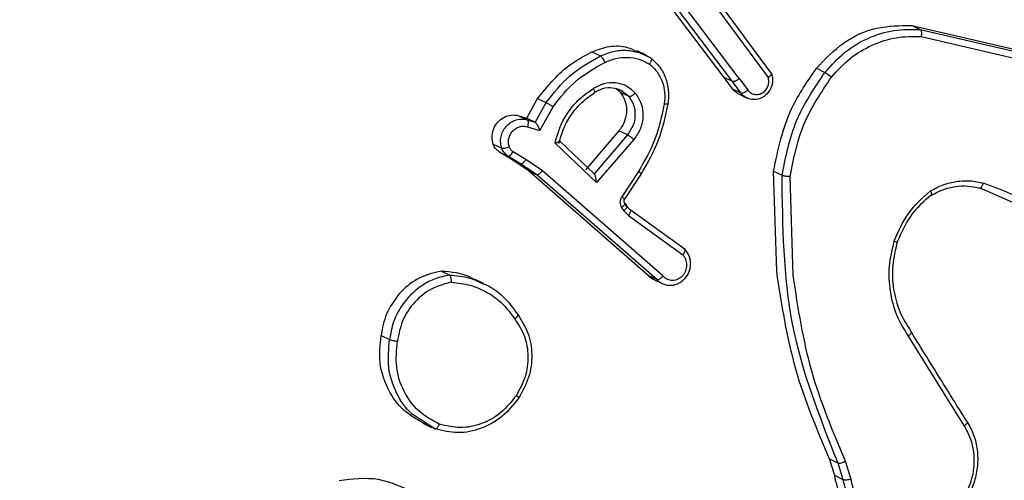
# Model space of a CAD drawing. Units: millimetres. Extents: x -107 to 1222, y 107 to 701.
# Drawn here: x 519 to 522, y 316 to 317 of the extents above; entities that cross this region are included whole.
import ezdxf

# ---------------------------------------------------------------- set-up
doc = ezdxf.new("R2010")
doc.units = ezdxf.units.MM
doc.header["$MEASUREMENT"] = 0
doc.layers.add('VP-DIM', color=7, linetype='Continuous')
doc.layers.add('VP-EQ', color=7, linetype='Continuous', true_color=0x8a3492)
doc.styles.get("Standard").update_dxf_attribs({"font": 'arial.ttf'})
doc.dimstyles.get("Standard").update_dxf_attribs({"dimtxt": 14, "dimasz": 20, "dimexe": 20, "dimexo": 50, "dimgap": 20, "dimtad": 0, "dimdec": 0, "dimzin": 0, "dimdsep": 46, "dimtxsty": 'Standard', "dimcen": -0.09, "dimadec": 0, "dimazin": 0, "dimtfac": 1, "dimtdec": 4, "dimtofl": 0, "dimtmove": 0, "dimatfit": 3, "dimfxl": 70, "dimfxlon": 1, "dimtolj": 1, "dimtzin": 0, "dimarcsym": 0})

# ---------------------------------------------------------------- blocks, each defined once
blk = doc.blocks.new('*D63')
at = {"layer": 'Defpoints', "color": 0}
for p in [(428.8043, 367.4047), (630.1319, 107.6059), (1201.7724, 107.6059)]:
    blk.add_point(p, dxfattribs=at)
at = {"layer": 'VP-DIM', "color": 0, "lineweight": -2}
for p, q in [((1131.7724, 367.4047), (1221.7724, 367.4047)), ((1201.7724, 347.4047), (1201.7724, 285.5061)), ((1201.7724, 127.6059), (1201.7724, 214.2721)), ((1131.7724, 107.6059), (1221.7724, 107.6059))]:
    blk.add_line(p, q, dxfattribs=at)
at = {"layer": 'VP-DIM', "color": 0}
for points in [[(1205.1058, 347.4047), (1198.4391, 347.4047), (1201.7724, 367.4047)], [(1198.4391, 127.6059), (1205.1058, 127.6059), (1201.7724, 107.6059)]]:
    blk.add_solid(points, dxfattribs=at)
at = {"layer": 'VP-DIM', "color": 0, "insert": (1201.7724, 249.8891), "char_height": 14, "attachment_point": 5, "rotation": 90}
blk.add_mtext('\\A1;265', dxfattribs=at)
blk = doc.blocks.new('WD0541_')
at = {"color": 0, "linetype": 'Continuous', "lineweight": 25}
for p, q in [((868.0081, 241.0439), (868.0852, 241.3775)), ((868.0308, 241.0468), (868.1074, 241.3785)), ((867.995, 241.0165), (868.0722, 241.3501)), ((868.5691, 241.3511), (868.5177, 241.2342)), ((868.9943, 241.0052), (869.2835, 241.1854)), ((867.995, 241.0165), (868.0081, 241.0439)), ((869.4551, 240.8213), (869.3963, 240.8031)), ((869.3895, 240.7519), (869.4026, 240.7793)), ((869.4432, 240.7686), (869.3895, 240.7519)), ((869.4563, 240.796), (869.4026, 240.7793)), ((869.4563, 240.796), (869.4432, 240.7686)), ((868.1329, 240.71), (868.1459, 240.7374)), ((868.8004, 240.6353), (868.4805, 240.6248)), ((868.4636, 240.5719), (868.4766, 240.5993)), ((868.7853, 240.5819), (868.4636, 240.5719)), ((868.1494, 240.5655), (867.9324, 240.4046)), ((867.9476, 240.3955), (868.1619, 240.5545)), ((868.1659, 240.4617), (868.2026, 240.4887)), ((868.2155, 240.4592), (868.2287, 240.4867)), ((868.1659, 240.4617), (867.8835, 240.2479)), ((868.2121, 240.4667), (868.1755, 240.4399)), ((868.199, 240.4394), (868.2121, 240.4667)), ((868.1755, 240.4399), (867.8941, 240.2269)), ((868.1755, 240.4399), (868.1624, 240.4125)), ((868.199, 240.4394), (868.1624, 240.4125)), ((868.1624, 240.4125), (867.881, 240.1995)), ((868.716, 240.287), (868.5879, 240.1108)), ((868.6065, 240.105), (868.7332, 240.2794)), ((868.8009, 240.216), (868.4622, 239.8278)), ((868.8125, 240.196), (868.4752, 239.8095)), ((868.8125, 240.196), (868.7994, 240.1686)), ((868.8122, 240.1861), (868.8255, 240.2138)), ((868.0818, 240.1393), (868.0994, 240.1771)), ((868.1005, 240.1783), (868.0863, 240.1513)), ((868.7994, 240.1686), (868.4621, 239.7821)), ((868.7994, 240.1686), (868.8103, 240.1823)), ((868.8103, 240.1823), (868.8117, 240.1863)), ((868.0906, 240.1615), (868.077, 240.1329)), ((868.4648, 240.1371), (868.5458, 240.0831)), ((868.5533, 240.0929), (868.4721, 240.147)), ((868.2038, 240.0821), (868.2227, 240.1058)), ((868.2096, 240.0785), (868.2227, 240.1058)), ((868.347, 240.1013), (868.3339, 240.0739)), ((868.347, 240.1013), (868.4727, 239.9944)), ((868.3618, 240.1225), (868.5006, 240.0016)), ((868.5756, 240.0987), (868.5868, 240.1096)), ((868.5879, 240.1108), (868.5769, 240.0999)), ((868.591, 240.0899), (868.6065, 240.105)), ((868.2096, 240.0785), (868.1986, 240.0649)), ((868.3339, 240.0739), (868.4597, 239.967)), ((868.5666, 240.0925), (868.5667, 240.0926)), ((868.5672, 240.0929), (868.5756, 240.0987)), ((868.5784, 240.1001), (868.568, 240.0929)), ((868.5806, 240.0827), (868.591, 240.0899)), ((868.08, 239.9874), (868.0931, 240.0149)), ((868.4727, 239.9943), (868.3646, 239.8823)), ((868.5006, 240.0016), (868.3734, 239.8686)), ((868.3333, 239.8196), (868.2563, 239.8623)), ((868.23, 239.8126), (868.2431, 239.8401)), ((868.3067, 239.8048), (868.2431, 239.8401)), ((868.3207, 239.7796), (868.3333, 239.8196)), ((868.4622, 239.8278), (868.4261, 239.775)), ((868.2936, 239.7774), (868.23, 239.8126)), ((868.2936, 239.7774), (868.3066, 239.8047)), ((868.2986, 239.7792), (868.3066, 239.8047)), ((868.4752, 239.8095), (868.4399, 239.7579)), ((868.4621, 239.7821), (868.4752, 239.8095)), ((868.2855, 239.7519), (868.2986, 239.7792)), ((868.2855, 239.7519), (868.2936, 239.7774)), ((868.4261, 239.775), (868.4011, 239.7338)), ((868.4399, 239.7578), (868.4151, 239.7171)), ((868.4621, 239.7821), (868.4269, 239.7305)), ((868.4269, 239.7305), (868.4399, 239.7578)), ((868.4269, 239.7305), (868.4021, 239.6897)), ((868.3765, 239.6695), (868.3896, 239.697)), ((868.4021, 239.6897), (868.4151, 239.7171)), ((868.8248, 239.6385), (868.8108, 239.6091)), ((868.798, 239.529), (868.7849, 239.5017)), ((869.2926, 239.4822), (869.2665, 239.4423)), ((869.2743, 239.443), (869.2878, 239.4712)), ((868.9924, 239.3086), (869.0055, 239.3361))]:
    blk.add_line(p, q, dxfattribs=at)
for points, knots in [([(868.6888, 241.5844), (868.6498, 241.5326), (868.5717, 241.4288), (868.5252, 241.3079), (868.5019, 241.2474)], [0, 0, 0, 0, 0.500007, 1, 1, 1, 1]), ([(868.5275, 241.0765), (868.5204, 241.0899), (868.5061, 241.1168), (868.4957, 241.1604), (868.4929, 241.2047), (868.4989, 241.2332), (868.5019, 241.2474)], [0, 0, 0, 0, 0.249951, 0.500005, 0.750057, 1, 1, 1, 1]), ([(868.5177, 241.2342), (868.5179, 241.235), (868.5182, 241.2365), (868.5165, 241.2392), (868.5138, 241.2416), (868.5107, 241.2436), (868.5067, 241.2456), (868.5036, 241.2468), (868.5019, 241.2474)], [0, 0, 0, 0, 0.181347, 0.408094, 0.538695, 0.680882, 0.834791, 1, 1, 1, 1]), ([(868.5412, 241.0802), (868.5347, 241.0925), (868.5216, 241.117), (868.5122, 241.157), (868.5097, 241.1974), (868.5153, 241.2233), (868.518, 241.2363)], [0, 0, 0, 0, 0.250268, 0.500427, 0.75037, 1, 1, 1, 1]), ([(869.2686, 241.1943), (869.2828, 241.2022), (869.3114, 241.2178), (869.3604, 241.2287), (869.4111, 241.2297), (869.4609, 241.2199), (869.5077, 241.2004), (869.5499, 241.1719), (869.5861, 241.1346), (869.6123, 241.0921), (869.6284, 241.0467), (869.6342, 241.0005), (869.6302, 240.9526), (869.6179, 240.9228), (869.6117, 240.9077)], [0, 0, 0, 0, 0.084068, 0.168135, 0.252203, 0.336271, 0.416965, 0.4999, 0.585076, 0.67249, 0.749454, 0.829695, 0.913211, 1, 1, 1, 1]), ([(869.2835, 241.1854), (869.2965, 241.1925), (869.3226, 241.2068), (869.3674, 241.2169), (869.4138, 241.2177), (869.4599, 241.2087), (869.5035, 241.1903), (869.5423, 241.1635), (869.5746, 241.1297), (869.5986, 241.0902), (869.6134, 241.0474), (869.6179, 241.003), (869.6124, 240.9593), (869.5967, 240.9186), (869.5717, 240.8826), (869.5388, 240.8534), (869.4995, 240.8315), (869.4699, 240.8247), (869.4551, 240.8213)], [0, 0, 0, 0, 0.062507, 0.125015, 0.187505, 0.250018, 0.312499, 0.375011, 0.437507, 0.500008, 0.562505, 0.624999, 0.687513, 0.74999, 0.812496, 0.874997, 0.937504, 1, 1, 1, 1]), ([(869.2716, 241.1958), (869.2279, 241.1686), (869.1313, 241.1085), (869.0347, 241.0482), (868.9818, 241.0153)], [0, 0, 0, 0, 0.45248, 1, 1, 1, 1]), ([(869.2686, 241.1943), (869.2692, 241.195), (869.2704, 241.1963), (869.2742, 241.1949), (869.2788, 241.1913), (869.2819, 241.1873), (869.2835, 241.1854)], [0, 0, 0, 0, 0.250172, 0.5, 0.749828, 1, 1, 1, 1]), ([(868.5275, 241.0765), (868.5289, 241.0773), (868.5317, 241.0788), (868.5351, 241.0803), (868.5377, 241.0811), (868.54, 241.0814), (868.5413, 241.0809), (868.5409, 241.0797), (868.5407, 241.0791)], [0, 0, 0, 0, 0.167272, 0.322645, 0.465696, 0.596585, 0.822161, 1, 1, 1, 1]), ([(868.5275, 241.0765), (868.5499, 241.051), (868.5946, 240.9999), (868.6577, 240.9726), (868.6893, 240.959)], [0, 0, 0, 0, 0.500001, 1, 1, 1, 1]), ([(868.5407, 241.0791), (868.5615, 241.0554), (868.6032, 241.0078), (868.662, 240.9826), (868.6914, 240.9699)], [0, 0, 0, 0, 0.500007, 1, 1, 1, 1]), ([(868.0081, 241.0439), (868.0086, 241.0446), (868.0098, 241.0461), (868.0136, 241.0473), (868.0178, 241.0479), (868.0217, 241.0479), (868.0261, 241.0476), (868.0292, 241.0471), (868.0308, 241.0468)], [0, 0, 0, 0, 0.201873, 0.435342, 0.564238, 0.701371, 0.846735, 1, 1, 1, 1]), ([(868.1611, 240.7585), (868.1401, 240.7775), (868.0981, 240.8155), (868.056, 240.8882), (868.0299, 240.9666), (868.0305, 241.0201), (868.0308, 241.0468)], [0, 0, 0, 0, 0.249866, 0.499992, 0.750127, 1, 1, 1, 1]), ([(868.1329, 240.71), (868.1037, 240.7376), (868.0454, 240.7928), (867.9959, 240.903), (867.9953, 240.9787), (867.995, 241.0165)], [0, 0, 0, 0, 0.3338861, 0.6677722, 1, 1, 1, 1]), ([(868.6893, 240.959), (868.7159, 240.9527), (868.7691, 240.9402), (868.8503, 240.9448), (868.9281, 240.9643), (868.9722, 240.9916), (868.9943, 241.0052)], [0, 0, 0, 0, 0.24992, 0.499978, 0.750054, 1, 1, 1, 1]), ([(868.979, 241.0139), (868.9794, 241.0145), (868.9804, 241.0157), (868.983, 241.0152), (868.9858, 241.0137), (868.9884, 241.0117), (868.9913, 241.0088), (868.9933, 241.0064), (868.9943, 241.0052)], [0, 0, 0, 0, 0.195095, 0.426359, 0.555815, 0.694618, 0.842803, 1, 1, 1, 1]), ([(868.6914, 240.9699), (868.6917, 240.9705), (868.6923, 240.9718), (868.6922, 240.97), (868.6912, 240.9657), (868.69, 240.9612), (868.6893, 240.959)], [0, 0, 0, 0, 0.250182, 0.5, 0.749818, 1, 1, 1, 1]), ([(869.6117, 240.9077), (869.596, 240.8839), (869.5721, 240.8479), (869.5159, 240.8113), (869.4787, 240.8017), (869.4563, 240.796)], [0, 0, 0, 0, 0.434844, 0.659886, 1, 1, 1, 1]), ([(869.5978, 240.884), (869.596, 240.8786), (869.5867, 240.8503), (869.5463, 240.8108), (869.4928, 240.7792), (869.4556, 240.7713), (869.4432, 240.7686)], [0, 0, 0, 0, 0.086197, 0.451214, 0.816238, 1, 1, 1, 1]), ([(869.3964, 240.8029), (869.3015, 240.763), (869.1118, 240.6832), (868.9042, 240.6511), (868.8005, 240.635)], [0, 0, 0, 0, 0.499992, 1, 1, 1, 1]), ([(869.4026, 240.7793), (869.4029, 240.7806), (869.4035, 240.7833), (869.4021, 240.7899), (869.3996, 240.7968), (869.3975, 240.8008), (869.3964, 240.8029)], [0, 0, 0, 0, 0.2798542, 0.5590961, 0.7794802, 1, 1, 1, 1]), ([(869.4551, 240.8213), (869.4557, 240.8188), (869.4567, 240.8137), (869.4575, 240.806), (869.4574, 240.7995), (869.4566, 240.7971), (869.4563, 240.796)], [0, 0, 0, 0, 0.250171, 0.5, 0.749829, 1, 1, 1, 1]), ([(869.4026, 240.7793), (869.256, 240.7213), (868.963, 240.6052), (868.6388, 240.6013), (868.4766, 240.5993)], [0, 0, 0, 0, 0.4999996, 1, 1, 1, 1]), ([(868.1459, 240.7374), (868.1466, 240.7387), (868.148, 240.7413), (868.1523, 240.7473), (868.1568, 240.7533), (868.1597, 240.7567), (868.1611, 240.7585)], [0, 0, 0, 0, 0.279848, 0.559078, 0.779486, 1, 1, 1, 1]), ([(868.4766, 240.5993), (868.417, 240.6111), (868.2976, 240.6348), (868.1965, 240.7032), (868.1459, 240.7374)], [0, 0, 0, 0, 0.500006, 1, 1, 1, 1]), ([(868.4805, 240.6248), (868.4229, 240.6364), (868.3076, 240.6596), (868.2099, 240.7255), (868.1611, 240.7585)], [0, 0, 0, 0, 0.500004, 1, 1, 1, 1]), ([(869.3895, 240.7519), (869.2947, 240.7119), (869.1025, 240.6307), (868.892, 240.5983), (868.7853, 240.5819)], [0, 0, 0, 0, 0.493018, 1, 1, 1, 1]), ([(868.4636, 240.5719), (868.394, 240.5866), (868.2746, 240.6117), (868.1746, 240.6811), (868.1329, 240.71)], [0, 0, 0, 0, 0.582728, 1, 1, 1, 1]), ([(868.4766, 240.5993), (868.477, 240.6002), (868.4777, 240.6022), (868.4787, 240.6068), (868.4794, 240.6116), (868.4799, 240.6158), (868.4803, 240.6203), (868.4804, 240.6233), (868.4805, 240.6248)], [0, 0, 0, 0, 0.204898, 0.439383, 0.56803, 0.704419, 0.84852, 1, 1, 1, 1]), ([(868.1481, 240.5643), (868.1519, 240.5656), (868.1595, 240.5682), (868.1751, 240.5694), (868.1937, 240.5659), (868.2119, 240.5551), (868.2256, 240.54), (868.2332, 240.5219), (868.2346, 240.502), (868.2299, 240.4904), (868.2275, 240.4844)], [0, 0, 0, 0, 0.0851028, 0.1668337, 0.3194803, 0.4587911, 0.5847269, 0.729383, 0.859916, 1, 1, 1, 1]), ([(868.1481, 240.5643), (868.1484, 240.5647), (868.1489, 240.5654), (868.1502, 240.5657), (868.1518, 240.5653), (868.1543, 240.5638), (868.1578, 240.5604), (868.1606, 240.5564), (868.1619, 240.5545)], [0, 0, 0, 0, 0.132076, 0.262237, 0.39033, 0.516238, 0.761726, 1, 1, 1, 1]), ([(868.2026, 240.4887), (868.206, 240.4917), (868.2126, 240.4978), (868.2173, 240.5106), (868.2172, 240.5242), (868.212, 240.5372), (868.2025, 240.5479), (868.1898, 240.5549), (868.1755, 240.5577), (868.1664, 240.5556), (868.1619, 240.5545)], [0, 0, 0, 0, 0.125079, 0.25004, 0.375057, 0.500009, 0.625036, 0.749981, 0.875002, 1, 1, 1, 1]), ([(868.2121, 240.4667), (868.2123, 240.4679), (868.2127, 240.4701), (868.2109, 240.4758), (868.2074, 240.4824), (868.2042, 240.4866), (868.2026, 240.4887)], [0, 0, 0, 0, 0.250171, 0.5, 0.749829, 1, 1, 1, 1]), ([(868.2275, 240.4844), (868.2255, 240.4811), (868.2214, 240.4744), (868.2153, 240.4694), (868.2121, 240.4667)], [0, 0, 0, 0, 0.478633, 1, 1, 1, 1]), ([(868.1659, 240.4617), (868.1675, 240.4596), (868.1707, 240.4555), (868.1742, 240.4489), (868.1761, 240.4432), (868.1757, 240.441), (868.1755, 240.4399)], [0, 0, 0, 0, 0.250171, 0.5, 0.749829, 1, 1, 1, 1]), ([(868.215, 240.4595), (868.2129, 240.4553), (868.209, 240.4474), (868.2022, 240.4419), (868.199, 240.4394)], [0, 0, 0, 0, 0.540778, 1, 1, 1, 1]), ([(868.8266, 240.2164), (868.8279, 240.2204), (868.8306, 240.2283), (868.8313, 240.2409), (868.8295, 240.2536), (868.825, 240.2658), (868.8181, 240.2771), (868.8063, 240.29), (868.7908, 240.2995), (868.7738, 240.3043), (868.7605, 240.3054), (868.7473, 240.304), (868.7348, 240.3), (868.7233, 240.2937), (868.7172, 240.2878), (868.7141, 240.2848)], [0, 0, 0, 0, 0.071463, 0.142927, 0.21439, 0.285853, 0.357317, 0.42878, 0.568266, 0.639052, 0.710306, 0.782028, 0.854218, 0.926875, 1, 1, 1, 1]), ([(868.8009, 240.216), (868.803, 240.2181), (868.8071, 240.2223), (868.8114, 240.23), (868.814, 240.2384), (868.8148, 240.2472), (868.8137, 240.2561), (868.8107, 240.2647), (868.806, 240.2726), (868.7999, 240.2797), (868.7924, 240.2854), (868.7812, 240.2911), (868.7686, 240.2935), (868.7564, 240.2924), (868.7477, 240.2896), (868.7397, 240.2854), (868.7354, 240.2814), (868.7332, 240.2794)], [0, 0, 0, 0, 0.062538, 0.125075, 0.187619, 0.250179, 0.312681, 0.375184, 0.43772, 0.500298, 0.562838, 0.625334, 0.749808, 0.812266, 0.874813, 0.937434, 1, 1, 1, 1]), ([(868.7141, 240.2848), (868.7144, 240.2852), (868.715, 240.286), (868.7171, 240.2867), (868.721, 240.2863), (868.727, 240.2838), (868.7312, 240.2808), (868.7332, 240.2794)], [0, 0, 0, 0, 0.1286181, 0.2564276, 0.5076286, 0.7554051, 1, 1, 1, 1]), ([(868.0994, 240.1771), (868.1103, 240.1886), (868.1309, 240.2105), (868.1713, 240.2283), (868.2103, 240.2356), (868.2353, 240.2331), (868.2469, 240.232)], [0, 0, 0, 0, 0.29418, 0.55895, 0.794242, 1, 1, 1, 1]), ([(868.2469, 240.232), (868.2473, 240.2326), (868.248, 240.2338), (868.2486, 240.2318), (868.2486, 240.2272), (868.2481, 240.2225), (868.2479, 240.2202)], [0, 0, 0, 0, 0.250173, 0.5, 0.749827, 1, 1, 1, 1]), ([(868.2469, 240.232), (868.2866, 240.2235), (868.3661, 240.2066), (868.4368, 240.166), (868.4721, 240.1457)], [0, 0, 0, 0, 0.5002205, 1, 1, 1, 1]), ([(868.1191, 240.1727), (868.1271, 240.1812), (868.1431, 240.1983), (868.1752, 240.2147), (868.2109, 240.2233), (868.2356, 240.2212), (868.2479, 240.2202)], [0, 0, 0, 0, 0.2500374, 0.4999986, 0.7499665, 1, 1, 1, 1]), ([(868.2479, 240.2202), (868.2861, 240.212), (868.3626, 240.1957), (868.4307, 240.1566), (868.4648, 240.1371)], [0, 0, 0, 0, 0.5, 1, 1, 1, 1]), ([(868.8125, 240.196), (868.8127, 240.197), (868.8131, 240.1989), (868.8115, 240.2029), (868.8092, 240.2067), (868.8069, 240.2097), (868.8041, 240.213), (868.802, 240.215), (868.8009, 240.216)], [0, 0, 0, 0, 0.219653, 0.458982, 0.58643, 0.719178, 0.857123, 1, 1, 1, 1]), ([(868.8125, 240.196), (868.8154, 240.1991), (868.8212, 240.2051), (868.8248, 240.2126), (868.8266, 240.2164)], [0, 0, 0, 0, 0.5, 1, 1, 1, 1]), ([(868.114, 240.0286), (868.1091, 240.0405), (868.0993, 240.0643), (868.0966, 240.1023), (868.1019, 240.1397), (868.1134, 240.1617), (868.1191, 240.1727)], [0, 0, 0, 0, 0.249876, 0.499993, 0.750121, 1, 1, 1, 1]), ([(868.0994, 240.1771), (868.1, 240.1778), (868.1012, 240.1791), (868.1049, 240.179), (868.1087, 240.178), (868.112, 240.1767), (868.1155, 240.175), (868.1179, 240.1734), (868.1191, 240.1727)], [0, 0, 0, 0, 0.22716, 0.46897, 0.595818, 0.726715, 0.861524, 1, 1, 1, 1]), ([(868.2123, 240.127), (868.2233, 240.1341), (868.2453, 240.1484), (868.2863, 240.1535), (868.3275, 240.1458), (868.3504, 240.1303), (868.3618, 240.1225)], [0, 0, 0, 0, 0.250327, 0.500113, 0.75005, 1, 1, 1, 1]), ([(868.4721, 240.1457), (868.4724, 240.1463), (868.4729, 240.1476), (868.4716, 240.1464), (868.4688, 240.1428), (868.4661, 240.139), (868.4648, 240.1371)], [0, 0, 0, 0, 0.250175, 0.5, 0.749825, 1, 1, 1, 1]), ([(868.08, 239.9874), (868.073, 240.0059), (868.059, 240.0428), (868.0607, 240.0946), (868.074, 240.1219), (868.0789, 240.132)], [0, 0, 0, 0, 0.385698, 0.771394, 1, 1, 1, 1]), ([(868.1981, 239.9914), (868.1918, 240.0027), (868.1792, 240.0253), (868.1767, 240.0634), (868.1869, 240.0997), (868.2038, 240.1179), (868.2123, 240.127)], [0, 0, 0, 0, 0.249948, 0.499899, 0.749693, 1, 1, 1, 1]), ([(868.2227, 240.1058), (868.2229, 240.107), (868.2233, 240.1092), (868.2212, 240.1147), (868.2175, 240.121), (868.214, 240.125), (868.2123, 240.127)], [0, 0, 0, 0, 0.250169, 0.500002, 0.749836, 1, 1, 1, 1]), ([(868.2227, 240.1058), (868.2325, 240.1121), (868.2509, 240.1239), (868.2852, 240.1275), (868.3189, 240.1211), (868.3377, 240.1078), (868.347, 240.1013)], [0, 0, 0, 0, 0.2651721, 0.4999455, 0.7527084, 1, 1, 1, 1]), ([(868.3618, 240.1225), (868.3608, 240.1212), (868.3588, 240.1187), (868.3559, 240.1148), (868.3534, 240.1112), (868.3507, 240.1074), (868.3483, 240.1038), (868.3474, 240.102), (868.347, 240.1013)], [0, 0, 0, 0, 0.165507, 0.319611, 0.461919, 0.592562, 0.819123, 1, 1, 1, 1]), ([(868.5868, 240.1096), (868.5876, 240.1104), (868.5892, 240.1119), (868.5946, 240.1111), (868.6007, 240.1087), (868.6045, 240.1062), (868.6065, 240.105)], [0, 0, 0, 0, 0.279846, 0.559068, 0.779481, 1, 1, 1, 1]), ([(868.2115, 239.994), (868.2063, 240.0031), (868.1956, 240.0219), (868.1929, 240.0539), (868.2003, 240.0729), (868.2038, 240.0821)], [0, 0, 0, 0, 0.329155, 0.677193, 1, 1, 1, 1]), ([(868.2096, 240.0785), (868.2181, 240.0841), (868.2352, 240.0953), (868.2671, 240.1002), (868.299, 240.0953), (868.3212, 240.0842), (868.3317, 240.0757), (868.3339, 240.0739)], [0, 0, 0, 0, 0.234222, 0.468445, 0.702657, 0.936856, 1, 1, 1, 1]), ([(868.5535, 240.0928), (868.5536, 240.0929), (868.5538, 240.0935), (868.5522, 240.0918), (868.5494, 240.0882), (868.547, 240.0848), (868.5458, 240.0831)], [0, 0, 0, 0, 0.054585, 0.421137, 0.710499, 1, 1, 1, 1]), ([(868.5458, 240.0831), (868.5486, 240.0816), (868.5541, 240.0786), (868.5635, 240.0772), (868.5728, 240.0783), (868.578, 240.0813), (868.5806, 240.0827)], [0, 0, 0, 0, 0.249964, 0.499936, 0.749818, 1, 1, 1, 1]), ([(868.5532, 240.0916), (868.5541, 240.0911), (868.556, 240.0901), (868.5591, 240.0896), (868.5624, 240.0899), (868.5643, 240.091), (868.5652, 240.0915)], [0, 0, 0, 0, 0.237468, 0.483286, 0.737462, 1, 1, 1, 1]), ([(868.5666, 240.0928), (868.5656, 240.0922), (868.5638, 240.0912), (868.5604, 240.0908), (868.5569, 240.0913), (868.5547, 240.0925), (868.5537, 240.0931)], [0, 0, 0, 0, 0.244571, 0.492567, 0.7444, 1, 1, 1, 1]), ([(868.5652, 240.0915), (868.5659, 240.0922), (868.5673, 240.0936), (868.5716, 240.0917), (868.5763, 240.0879), (868.5792, 240.0845), (868.5806, 240.0827)], [0, 0, 0, 0, 0.279846, 0.559065, 0.77948, 1, 1, 1, 1]), ([(868.5756, 240.0987), (868.5763, 240.0994), (868.5777, 240.1008), (868.582, 240.0989), (868.5867, 240.095), (868.5895, 240.0916), (868.591, 240.0899)], [0, 0, 0, 0, 0.279846, 0.559065, 0.77948, 1, 1, 1, 1]), ([(868.0931, 240.0149), (868.0938, 240.0158), (868.0952, 240.0178), (868.1004, 240.0216), (868.1069, 240.0254), (868.1117, 240.0275), (868.114, 240.0286)], [0, 0, 0, 0, 0.250164, 0.500003, 0.74984, 1, 1, 1, 1]), ([(868.2431, 239.8401), (868.2129, 239.8638), (868.1505, 239.9125), (868.1126, 239.9801), (868.0931, 240.0149)], [0, 0, 0, 0, 0.485371, 1, 1, 1, 1]), ([(868.2563, 239.8623), (868.2268, 239.8856), (868.1678, 239.9323), (868.132, 239.9965), (868.114, 240.0286)], [0, 0, 0, 0, 0.499995, 1, 1, 1, 1]), ([(868.23, 239.8126), (868.1927, 239.8428), (868.131, 239.8927), (868.0945, 239.9606), (868.08, 239.9874)], [0, 0, 0, 0, 0.604813, 1, 1, 1, 1]), ([(868.1981, 239.9914), (868.1996, 239.9922), (868.2026, 239.9938), (868.2062, 239.9954), (868.2089, 239.9962), (868.211, 239.9964), (868.2121, 239.9957), (868.2117, 239.9945), (868.2115, 239.994)], [0, 0, 0, 0, 0.180187, 0.344783, 0.493305, 0.626091, 0.844364, 1, 1, 1, 1]), ([(868.3734, 239.8686), (868.3556, 239.8734), (868.32, 239.883), (868.2717, 239.911), (868.2291, 239.9466), (868.2084, 239.9765), (868.1981, 239.9914)], [0, 0, 0, 0, 0.249922, 0.5, 0.750081, 1, 1, 1, 1]), ([(868.3743, 239.8815), (868.3576, 239.886), (868.3243, 239.895), (868.2793, 239.9214), (868.2396, 239.9548), (868.2205, 239.9828), (868.211, 239.9968)], [0, 0, 0, 0, 0.250007, 0.500125, 0.750174, 1, 1, 1, 1]), ([(868.5006, 240.0016), (868.497, 240.0014), (868.491, 240.0011), (868.4838, 239.9997), (868.4792, 239.9984), (868.476, 239.9971), (868.4737, 239.9957), (868.4731, 239.9948), (868.4727, 239.9944)], [0, 0, 0, 0, 0.308385, 0.501705, 0.64135, 0.769752, 0.888615, 1, 1, 1, 1]), ([(868.3734, 239.8686), (868.3729, 239.8703), (868.372, 239.8735), (868.3703, 239.8777), (868.3687, 239.8808), (868.3673, 239.8827), (868.3662, 239.8834), (868.3652, 239.8834), (868.3648, 239.8827), (868.3646, 239.8823)], [0, 0, 0, 0, 0.177398, 0.320073, 0.501148, 0.636603, 0.764449, 0.885327, 1, 1, 1, 1]), ([(868.2431, 239.8401), (868.2436, 239.841), (868.2446, 239.8429), (868.2469, 239.8471), (868.2494, 239.8512), (868.2515, 239.8548), (868.2539, 239.8586), (868.2555, 239.8611), (868.2563, 239.8623)], [0, 0, 0, 0, 0.206661, 0.441807, 0.570299, 0.706122, 0.849503, 1, 1, 1, 1]), ([(868.3067, 239.8048), (868.307, 239.8053), (868.3077, 239.8063), (868.3099, 239.8082), (868.313, 239.8103), (868.3176, 239.8129), (868.3245, 239.8162), (868.33, 239.8183), (868.3333, 239.8196)], [0, 0, 0, 0, 0.111356, 0.229912, 0.358133, 0.497793, 0.702786, 1, 1, 1, 1]), ([(868.4752, 239.8095), (868.4753, 239.8103), (868.4757, 239.812), (868.4742, 239.8155), (868.4718, 239.8189), (868.4692, 239.8218), (868.466, 239.8249), (868.4635, 239.8268), (868.4622, 239.8278)], [0, 0, 0, 0, 0.198473, 0.430831, 0.560011, 0.697985, 0.844761, 1, 1, 1, 1]), ([(868.9235, 239.7479), (868.9433, 239.7606), (868.9825, 239.7857), (869.0546, 239.7968), (869.1281, 239.788), (869.1714, 239.764), (869.1931, 239.752)], [0, 0, 0, 0, 0.251973, 0.498543, 0.748885, 1, 1, 1, 1]), ([(868.3765, 239.6695), (868.3692, 239.6678), (868.3545, 239.6644), (868.3313, 239.6686), (868.3105, 239.6793), (868.2942, 239.6959), (868.2843, 239.7164), (868.2819, 239.736), (868.2845, 239.7474), (868.2855, 239.7519)], [0, 0, 0, 0, 0.150795, 0.301591, 0.452378, 0.603164, 0.753958, 0.904769, 1, 1, 1, 1]), ([(868.3896, 239.697), (868.3845, 239.6956), (868.3741, 239.6929), (868.357, 239.6935), (868.3396, 239.6982), (868.3232, 239.7076), (868.3091, 239.7214), (868.2993, 239.7389), (868.2947, 239.7591), (868.2973, 239.7724), (868.2986, 239.7792)], [0, 0, 0, 0, 0.105921, 0.2173, 0.334135, 0.456421, 0.584155, 0.717333, 0.855949, 1, 1, 1, 1]), ([(868.2986, 239.7792), (868.2993, 239.78), (868.3007, 239.7815), (868.3061, 239.7823), (868.3131, 239.7817), (868.3182, 239.7803), (868.3207, 239.7796)], [0, 0, 0, 0, 0.250166, 0.5, 0.749834, 1, 1, 1, 1]), ([(868.3852, 239.7213), (868.381, 239.7202), (868.3724, 239.7181), (868.3588, 239.7194), (868.3459, 239.7239), (868.3346, 239.7317), (868.3258, 239.7421), (868.3203, 239.7541), (868.3186, 239.7654), (868.3192, 239.774), (868.3203, 239.778), (868.3207, 239.7796)], [0, 0, 0, 0, 0.124892, 0.249709, 0.374667, 0.499778, 0.625318, 0.749748, 0.874729, 0.953623, 1, 1, 1, 1]), ([(868.4399, 239.7579), (868.4401, 239.7587), (868.4404, 239.7606), (868.4385, 239.764), (868.4358, 239.7672), (868.4331, 239.7698), (868.4299, 239.7725), (868.4274, 239.7741), (868.4261, 239.775)], [0, 0, 0, 0, 0.216561, 0.454899, 0.582608, 0.716121, 0.855344, 1, 1, 1, 1]), ([(868.9391, 239.7391), (868.9571, 239.7507), (868.993, 239.7739), (869.0591, 239.7844), (869.1266, 239.776), (869.1661, 239.7542), (869.1859, 239.7433)], [0, 0, 0, 0, 0.250222, 0.500069, 0.750035, 1, 1, 1, 1]), ([(869.1931, 239.752), (869.1933, 239.7526), (869.1939, 239.7539), (869.1926, 239.7526), (869.1899, 239.7491), (869.1872, 239.7452), (869.1859, 239.7433)], [0, 0, 0, 0, 0.2501681, 0.4999988, 0.7498306, 1, 1, 1, 1]), ([(868.4011, 239.7338), (868.399, 239.7311), (868.3949, 239.7256), (868.3885, 239.7227), (868.3852, 239.7213)], [0, 0, 0, 0, 0.500004, 1, 1, 1, 1]), ([(868.3896, 239.697), (868.3899, 239.6981), (868.3905, 239.7004), (868.3898, 239.7067), (868.388, 239.714), (868.3862, 239.7189), (868.3852, 239.7213)], [0, 0, 0, 0, 0.250161, 0.5, 0.749839, 1, 1, 1, 1]), ([(868.4151, 239.7171), (868.4153, 239.7183), (868.4155, 239.7206), (868.412, 239.7255), (868.4069, 239.7301), (868.403, 239.7326), (868.4011, 239.7338)], [0, 0, 0, 0, 0.279839, 0.559081, 0.779491, 1, 1, 1, 1]), ([(868.821, 239.5355), (868.8233, 239.5559), (868.8278, 239.5967), (868.8531, 239.6527), (868.8891, 239.7026), (868.9225, 239.7269), (868.9391, 239.7391)], [0, 0, 0, 0, 0.249908, 0.500008, 0.750097, 1, 1, 1, 1]), ([(868.8249, 239.6347), (868.8274, 239.6412), (868.8379, 239.668), (868.8704, 239.7084), (868.9058, 239.7347), (868.9234, 239.7479)], [0, 0, 0, 0, 0.138079, 0.56904, 1, 1, 1, 1]), ([(868.9391, 239.7391), (868.9381, 239.7403), (868.9363, 239.7425), (868.9335, 239.7452), (868.9309, 239.7473), (868.9279, 239.7491), (868.925, 239.7497), (868.924, 239.7485), (868.9235, 239.7479)], [0, 0, 0, 0, 0.14515, 0.28473, 0.418444, 0.546203, 0.784242, 1, 1, 1, 1]), ([(869.1859, 239.7433), (869.2052, 239.728), (869.2437, 239.6975), (869.279, 239.6335), (869.2936, 239.5632), (869.2828, 239.5185), (869.2774, 239.4961)], [0, 0, 0, 0, 0.249957, 0.499921, 0.749753, 1, 1, 1, 1]), ([(868.4021, 239.6897), (868.3987, 239.6852), (868.3921, 239.6763), (868.3817, 239.6718), (868.3765, 239.6695)], [0, 0, 0, 0, 0.505021, 1, 1, 1, 1]), ([(868.4151, 239.7171), (868.4118, 239.7127), (868.4052, 239.7038), (868.3948, 239.6992), (868.3896, 239.697)], [0, 0, 0, 0, 0.499996, 1, 1, 1, 1]), ([(868.798, 239.529), (868.7997, 239.5511), (868.8027, 239.5882), (868.8185, 239.6213), (868.8249, 239.6347)], [0, 0, 0, 0, 0.595379, 1, 1, 1, 1]), ([(868.7849, 239.5017), (868.7874, 239.5346), (868.7903, 239.5726), (868.8096, 239.6041), (868.8122, 239.6083)], [0, 0, 0, 0, 0.864923, 1, 1, 1, 1]), ([(868.821, 239.5355), (868.8195, 239.5355), (868.8166, 239.5354), (868.8123, 239.5349), (868.8084, 239.5342), (868.804, 239.5331), (868.7999, 239.5313), (868.7986, 239.5298), (868.798, 239.529)], [0, 0, 0, 0, 0.143704, 0.28224, 0.415335, 0.542891, 0.78173, 1, 1, 1, 1]), ([(868.821, 239.5355), (868.8267, 239.5136), (868.838, 239.4699), (868.8826, 239.4149), (868.9418, 239.3748), (868.9876, 239.3657), (869.0106, 239.3612)], [0, 0, 0, 0, 0.250289, 0.500085, 0.750049, 1, 1, 1, 1]), ([(868.7849, 239.5017), (868.7907, 239.4782), (868.8022, 239.4314), (868.8357, 239.388), (868.8569, 239.3688), (868.8598, 239.3663)], [0, 0, 0, 0, 0.464219, 0.92844, 1, 1, 1, 1]), ([(868.798, 239.529), (868.8012, 239.5136), (868.8076, 239.4836), (868.8346, 239.4315), (868.8806, 239.3822), (868.9439, 239.3469), (868.9863, 239.3395), (869.0055, 239.3361)], [0, 0, 0, 0, 0.160459, 0.310882, 0.580411, 0.810176, 1, 1, 1, 1]), ([(869.2774, 239.4961), (869.2648, 239.4728), (869.2396, 239.4265), (869.1734, 239.379), (869.0944, 239.3534), (869.0385, 239.3586), (869.0106, 239.3612)], [0, 0, 0, 0, 0.2502543, 0.5000806, 0.7500441, 1, 1, 1, 1]), ([(869.2926, 239.4822), (869.2928, 239.483), (869.293, 239.4847), (869.2909, 239.4877), (869.288, 239.4902), (869.2851, 239.4923), (869.2815, 239.4943), (869.2788, 239.4955), (869.2774, 239.4961)], [0, 0, 0, 0, 0.2163826, 0.4547735, 0.5824606, 0.715892, 0.8552142, 1, 1, 1, 1]), ([(869.2795, 239.4547), (869.2659, 239.4295), (869.2387, 239.3791), (869.1667, 239.3277), (869.0817, 239.3), (869.0219, 239.3058), (868.9924, 239.3086)], [0, 0, 0, 0, 0.2517436, 0.5034883, 0.7552087, 1, 1, 1, 1]), ([(869.2665, 239.4423), (869.2596, 239.4303), (869.2391, 239.3952), (869.1788, 239.3558), (869.096, 239.3275), (869.0356, 239.3332), (869.0055, 239.3361)], [0, 0, 0, 0, 0.14156, 0.417781, 0.709387, 1, 1, 1, 1]), ([(869.4588, 239.1738), (869.4534, 239.2164), (869.4435, 239.2944), (869.4748, 239.3642), (869.489, 239.3959)], [0, 0, 0, 0, 0.546132, 1, 1, 1, 1]), ([(868.8598, 239.3663), (868.8801, 239.3512), (868.92, 239.3217), (868.9686, 239.3129), (868.9924, 239.3086)], [0, 0, 0, 0, 0.510363, 1, 1, 1, 1]), ([(869.0055, 239.3361), (869.0059, 239.3371), (869.0068, 239.3392), (869.0079, 239.344), (869.0089, 239.3487), (869.0095, 239.3527), (869.0101, 239.357), (869.0104, 239.3598), (869.0106, 239.3612)], [0, 0, 0, 0, 0.218982, 0.458117, 0.585634, 0.718546, 0.856755, 1, 1, 1, 1])]:
    blk.add_open_spline(points, degree=3, knots=knots, dxfattribs=at)
for points in [[(868.1459, 240.7374), (868.1235, 240.7576), (868.0787, 240.7979), (868.0334, 240.875), (868.0064, 240.9587), (868.0075, 241.0155), (868.0081, 241.0439)], [(868.6914, 240.9699), (868.7165, 240.9639), (868.7667, 240.9519), (868.8434, 240.9559), (868.9167, 240.9749), (868.9582, 241.0009), (868.979, 241.0139)], [(868.0931, 240.0149), (868.0876, 240.0283), (868.0765, 240.0551), (868.0726, 240.0983), (868.0787, 240.1256), (868.0818, 240.1393)], [(869.1931, 239.752), (869.2142, 239.7354), (869.2563, 239.7021), (869.2946, 239.632), (869.3105, 239.5554), (869.2986, 239.5066), (869.2926, 239.4822)]]:
    blk.add_open_spline(points, degree=3, dxfattribs=at)
blk = doc.blocks.new('WD0541_2D')
at = {"layer": 'VP-EQ', "color": 0, "rotation": 269.9999999999999}
blk.add_blockref('WD0541_', (280.7708, 1185.2706), dxfattribs=at)

msp = doc.modelspace()

# ---------------------------------------------------------------- block references
at = {"layer": 'VP-EQ', "color": 0}
msp.add_blockref('WD0541_2D', (0, 0), dxfattribs=at)

# ---------------------------------------------------------------- dimensions: what is measured, and where the dimension line sits
at = {"layer": 'VP-DIM', "color": 0}
dim = msp.add_linear_dim(base=(1201.7724, 107.6059), p1=(428.8043, 367.4047), p2=(630.1319, 107.6059), angle=90, text='265', dimstyle='Standard', dxfattribs=at)
dim.commit()
dim.dimension.update_dxf_attribs({"geometry": '*D63', "text_midpoint": (1201.7724, 249.8891), "dimtype": 160})

doc.saveas('drawing.dxf')
